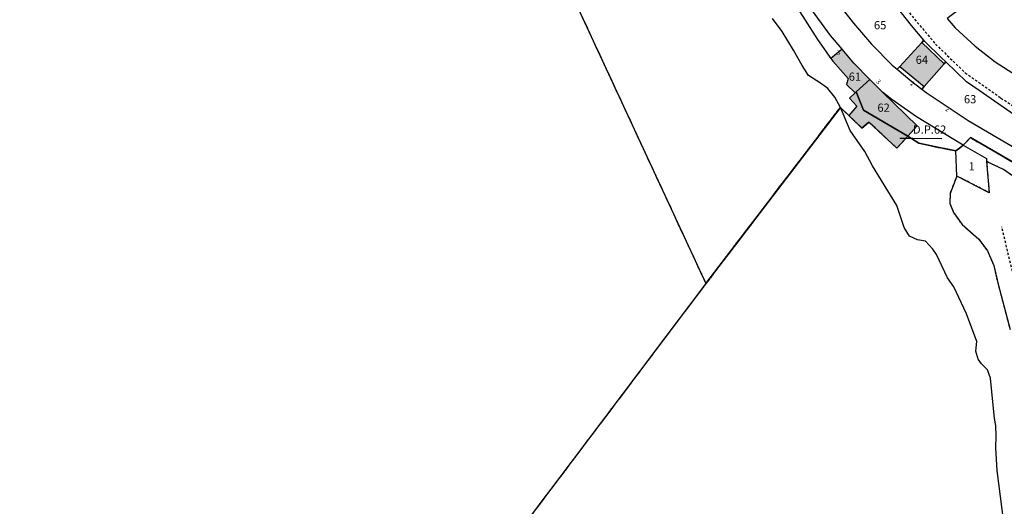
# Model space of a CAD drawing. Units: metres. Extents: x 1048190 to 1050666, y 6295666 to 6298820.
# Drawn here: x 1048468 to 1048709, y 6298146 to 6298265 of the extents above; entities that cross this region are included whole.
import ezdxf
from ezdxf.enums import TextEntityAlignment as Align

# ---------------------------------------------------------------- set-up
doc = ezdxf.new("R2010")
doc.units = ezdxf.units.M
for name, pattern in [('TOPO1', [1, 0.6, -0.4]), ('TOPO2', [2.4, 2, -0.4]), ('TOPO4', [0.8, 0.5, -0.3]), ('TOPO5', [5.4, 3, -1, 0.4, -1])]:
    doc.linetypes.add(name, pattern=pattern)
for name, color, linetype in [('ig_cad_bati_dur', 152, 'CONTINUOUS'), ('ig_cad_bati_dur_hach', 24, 'CONTINUOUS'), ('ig_cad_detail_lineaire', 252, 'TOPO1'), ('ig_cad_divers_texte', 8, 'CONTINUOUS'), ('ig_cad_fleche_de_rattachement', 3, 'CONTINUOUS'), ('ig_cad_hydro', 140, 'CONTINUOUS'), ('ig_cad_lieudit', 7, 'ByLayer'), ('ig_cad_limcom', 1, 'TOPO5'), ('ig_cad_numero_voie', 40, 'CONTINUOUS'), ('ig_cad_parcel', 3, 'CONTINUOUS'), ('ig_cad_parcel_num', 3, 'CONTINUOUS'), ('ig_cad_section', 20, 'TOPO2'), ('ig_cad_sfisc', 2, 'TOPO4')]:
    doc.layers.add(name, color=color, linetype=linetype)
doc.styles.add('Times New Roman', font='times.ttf')

msp = doc.modelspace()

# ---------------------------------------------------------------- hatches: boundary and pattern name
at = {"layer": 'ig_cad_bati_dur_hach'}
for points in [[(1048683.68, 6298253.45), (1048689.7, 6298248.6), (1048694.58, 6298254.09), (1048689.06, 6298259.31)], [(1048673.04, 6298247.26), (1048676.35, 6298250.32), (1048672.44, 6298254.31), (1048669.58, 6298257.69), (1048666.85, 6298255.43), (1048667.33, 6298254.73), (1048671.07, 6298250.56), (1048670.65, 6298249.07), (1048672.79, 6298247.02)], [(1048685.69, 6298236.41), (1048687.95, 6298238.93), (1048679.44, 6298247.22), (1048679.19, 6298247.42), (1048676.35, 6298250.32), (1048673.04, 6298247.26), (1048674.84, 6298242.79)], [(1048685.69, 6298236.41), (1048674.84, 6298242.79), (1048673.04, 6298247.26), (1048672.79, 6298247.02), (1048671.37, 6298245.7), (1048673.18, 6298243.8), (1048671.2, 6298241.51), (1048674.44, 6298238.42), (1048676.15, 6298239.89), (1048682.97, 6298233.51)]]:
    msp.add_hatch(color=256, dxfattribs=at).paths.add_polyline_path(points)

# ---------------------------------------------------------------- linework, layer by layer
at = {"layer": 'ig_cad_bati_dur'}
for points in [[(1048683.68, 6298253.45), (1048689.7, 6298248.6), (1048694.58, 6298254.09), (1048689.06, 6298259.31)], [(1048673.04, 6298247.26), (1048676.35, 6298250.32), (1048672.44, 6298254.31), (1048669.58, 6298257.69), (1048666.85, 6298255.43), (1048667.33, 6298254.73), (1048671.07, 6298250.56), (1048670.65, 6298249.07), (1048672.79, 6298247.02)], [(1048685.69, 6298236.41), (1048687.95, 6298238.93), (1048679.44, 6298247.22), (1048679.19, 6298247.42), (1048676.35, 6298250.32), (1048673.04, 6298247.26), (1048674.84, 6298242.79)], [(1048685.69, 6298236.41), (1048674.84, 6298242.79), (1048673.04, 6298247.26), (1048672.79, 6298247.02), (1048671.37, 6298245.7), (1048673.18, 6298243.8), (1048671.2, 6298241.51), (1048674.44, 6298238.42), (1048676.15, 6298239.89), (1048682.97, 6298233.51)]]:
    msp.add_lwpolyline(points, close=True, dxfattribs=at)
at = {"layer": 'ig_cad_detail_lineaire'}
for points in [[(1048668.47, 6298293.42), (1048671.77, 6298289), (1048680.27, 6298274.32), (1048684.76, 6298268.07), (1048692.45, 6298258.93), (1048699.67, 6298251.95)], [(1048699.67, 6298251.95), (1048708.45, 6298245.75), (1048715.82, 6298240.85), (1048724.04, 6298234.19), (1048730.17, 6298227.88), (1048735.09, 6298221.18), (1048742.48, 6298208.61)], [(1048724.07, 6298152.01), (1048722.59, 6298161.46), (1048721.62, 6298166.62), (1048720.74, 6298170.45), (1048719.04, 6298174.5), (1048716.57, 6298180.35), (1048715.64, 6298183.81), (1048714.54, 6298191.89), (1048712.82, 6298197.69), (1048711.47, 6298202.48), (1048708.66, 6298214.24)]]:
    msp.add_lwpolyline(points, dxfattribs=at)
at = {"layer": 'ig_cad_fleche_de_rattachement'}
msp.add_lwpolyline([(1048683.68, 6298235.92), (1048686.92, 6298235.92), (1048694, 6298235.89)], dxfattribs=at)
msp.add_lwpolyline([(1048683.68, 6298235.92), (1048686.92, 6298235.92), (1048694, 6298235.89)], dxfattribs=at)
at = {"layer": 'ig_cad_hydro'}
for points in [[(1048567.29, 6298348.78), (1048636.24, 6298200.39), (1048669.15, 6298243.46), (1048667.84, 6298245.97), (1048666.11, 6298248.05), (1048664.27, 6298249.36), (1048661.32, 6298251.23), (1048659.79, 6298253.71), (1048657.7, 6298257.49), (1048654.88, 6298262.04), (1048652.57, 6298265.21)], [(1048709.16, 6298141.98), (1048707.56, 6298154.68), (1048707.16, 6298160.24), (1048707.31, 6298163.19), (1048707.19, 6298165.67), (1048706.89, 6298167.41), (1048705.89, 6298177.29), (1048705.13, 6298179.31), (1048703.66, 6298180.77), (1048702.84, 6298181.94), (1048702.33, 6298183.86), (1048702.55, 6298186.21), (1048700.06, 6298193.01), (1048696.95, 6298199.63), (1048695.4, 6298201.81), (1048692.64, 6298207.47), (1048691.8, 6298208.81), (1048689.99, 6298210.79), (1048687.99, 6298211.05), (1048686.08, 6298211.98), (1048684.73, 6298214.13), (1048682.95, 6298219.49), (1048677.05, 6298229.18), (1048675.12, 6298232.67), (1048671.55, 6298237.81), (1048669.15, 6298243.46), (1048636.24, 6298200.39), (1048513.62, 6298037.98)]]:
    msp.add_lwpolyline(points, dxfattribs=at)
at = {"layer": 'ig_cad_lieudit'}
for points in [[(1048567.29, 6298348.78), (1048636.24, 6298200.39), (1048669.15, 6298243.46), (1048674.44, 6298238.42), (1048676.15, 6298239.89), (1048682.97, 6298233.51), (1048685.69, 6298236.41), (1048688.36, 6298234.7), (1048693.32, 6298233.64), (1048697.43, 6298232.84), (1048698.62, 6298233.73), (1048699.19, 6298234.19), (1048700.96, 6298236.07), (1048716.3, 6298227.22)], [(1048716.3, 6298227.22), (1048700.96, 6298236.07), (1048699.19, 6298234.19), (1048698.62, 6298233.73), (1048697.43, 6298232.84), (1048693.32, 6298233.64), (1048688.36, 6298234.7), (1048685.69, 6298236.41), (1048682.97, 6298233.51), (1048676.15, 6298239.89), (1048674.44, 6298238.42), (1048669.15, 6298243.46), (1048636.24, 6298200.39), (1048513.62, 6298037.98)]]:
    msp.add_lwpolyline(points, dxfattribs=at)
at = {"layer": 'ig_cad_limcom'}
msp.add_lwpolyline([(1048468.33, 6298587.76), (1048567.29, 6298348.78), (1048636.24, 6298200.39), (1048513.62, 6298037.98)], dxfattribs=at)
msp.add_lwpolyline([(1048468.33, 6298587.76), (1048567.29, 6298348.78), (1048636.24, 6298200.39), (1048513.62, 6298037.98)], dxfattribs=at)
msp.add_lwpolyline([(1048468.33, 6298587.76), (1048567.29, 6298348.78), (1048636.24, 6298200.39), (1048513.62, 6298037.98)], dxfattribs=at)
msp.add_lwpolyline([(1048468.33, 6298587.76), (1048567.29, 6298348.78), (1048636.24, 6298200.39), (1048513.62, 6298037.98)], dxfattribs=at)
msp.add_lwpolyline([(1048468.33, 6298587.76), (1048567.29, 6298348.78), (1048636.24, 6298200.39), (1048513.62, 6298037.98)], dxfattribs=at)
msp.add_lwpolyline([(1048468.33, 6298587.76), (1048567.29, 6298348.78), (1048636.24, 6298200.39), (1048513.62, 6298037.98)], dxfattribs=at)
msp.add_lwpolyline([(1048468.33, 6298587.76), (1048567.29, 6298348.78), (1048636.24, 6298200.39), (1048513.62, 6298037.98)], dxfattribs=at)
msp.add_lwpolyline([(1048468.33, 6298587.76), (1048567.29, 6298348.78), (1048636.24, 6298200.39), (1048513.62, 6298037.98)], dxfattribs=at)
at = {"layer": 'ig_cad_parcel'}
for points in [[(1048711.45, 6298277.37), (1048695.26, 6298265.22), (1048697.22, 6298262.88), (1048702.12, 6298258.43), (1048707.01, 6298254.62), (1048712.23, 6298251.26)], [(1048713.19, 6298225.43), (1048709.05, 6298228.31), (1048704.93, 6298230.22), (1048705.58, 6298222.61), (1048697.65, 6298226.69), (1048696.01, 6298222.38), (1048695.96, 6298219.95), (1048696.83, 6298217.81), (1048698.93, 6298214.85), (1048703.03, 6298211.25), (1048705.15, 6298208.42), (1048706.67, 6298204.84), (1048707.73, 6298200.26), (1048710.7, 6298189.14)]]:
    msp.add_lwpolyline(points, dxfattribs=at)
for points in [[(1048676.58, 6298277.16), (1048667.28, 6298270.8), (1048668.32, 6298269.15), (1048672.36, 6298264.02), (1048676.76, 6298258.93), (1048681.82, 6298253.8), (1048683.07, 6298252.78), (1048683.68, 6298253.45), (1048689.06, 6298259.31), (1048689.57, 6298259.88), (1048686.53, 6298263.47), (1048679.58, 6298272.45)], [(1048660.83, 6298269.16), (1048658.68, 6298267.72), (1048663.57, 6298260.04), (1048666.85, 6298255.43), (1048667.33, 6298254.73), (1048671.07, 6298250.56), (1048670.65, 6298249.07), (1048672.79, 6298247.02), (1048673.04, 6298247.26), (1048676.35, 6298250.32), (1048672.44, 6298254.31), (1048669.58, 6298257.69), (1048666.75, 6298261.02), (1048661.42, 6298268.29)], [(1048689.57, 6298259.88), (1048689.06, 6298259.31), (1048683.68, 6298253.45), (1048683.07, 6298252.78), (1048686.67, 6298249.82), (1048689.1, 6298247.93), (1048689.7, 6298248.6), (1048694.58, 6298254.09), (1048695, 6298254.57), (1048693.93, 6298255.6), (1048689.85, 6298259.56)], [(1048695, 6298254.57), (1048694.58, 6298254.09), (1048689.7, 6298248.6), (1048689.1, 6298247.93), (1048690.12, 6298247.12), (1048700.4, 6298240.27), (1048712.25, 6298233.35), (1048715.68, 6298238.88), (1048703.1, 6298247.59), (1048700.06, 6298249.75)], [(1048676.35, 6298250.32), (1048673.04, 6298247.26), (1048674.84, 6298242.79), (1048685.69, 6298236.41), (1048688.36, 6298234.7), (1048693.32, 6298233.64), (1048697.43, 6298232.84), (1048698.62, 6298233.73), (1048699.19, 6298234.19), (1048687.79, 6298241.16), (1048681.77, 6298245.42), (1048679.44, 6298247.22), (1048679.19, 6298247.42)], [(1048704.93, 6298230.22), (1048705.58, 6298222.61), (1048697.65, 6298226.69), (1048697.43, 6298232.84), (1048698.62, 6298233.73), (1048699.19, 6298234.19), (1048704.88, 6298230.99)]]:
    msp.add_lwpolyline(points, close=True, dxfattribs=at)
at = {"layer": 'ig_cad_section'}
for points in [[(1048468.33, 6298587.76), (1048567.29, 6298348.78), (1048636.24, 6298200.39), (1048669.15, 6298243.46), (1048671.2, 6298241.51), (1048674.44, 6298238.42), (1048676.15, 6298239.89), (1048682.97, 6298233.51), (1048685.69, 6298236.41), (1048688.36, 6298234.7), (1048693.32, 6298233.64), (1048697.43, 6298232.84), (1048698.62, 6298233.73), (1048699.19, 6298234.19), (1048700.96, 6298236.07), (1048716.3, 6298227.22)], [(1048716.3, 6298227.22), (1048700.96, 6298236.07), (1048699.19, 6298234.19), (1048698.62, 6298233.73), (1048697.43, 6298232.84), (1048693.32, 6298233.64), (1048688.36, 6298234.7), (1048685.69, 6298236.41), (1048682.97, 6298233.51), (1048676.15, 6298239.89), (1048674.44, 6298238.42), (1048669.15, 6298243.46), (1048636.24, 6298200.39), (1048513.62, 6298037.98)]]:
    msp.add_lwpolyline(points, dxfattribs=at)
at = {"layer": 'ig_cad_sfisc'}
msp.add_lwpolyline([(1048713.19, 6298225.43), (1048709.05, 6298228.31), (1048704.93, 6298230.22), (1048705.58, 6298222.61), (1048697.65, 6298226.69), (1048696.01, 6298222.38), (1048695.96, 6298219.95), (1048696.83, 6298217.81), (1048698.93, 6298214.85), (1048703.03, 6298211.25), (1048705.15, 6298208.42), (1048706.67, 6298204.84), (1048707.73, 6298200.26), (1048710.7, 6298189.14)], dxfattribs=at)

# ---------------------------------------------------------------- texts
at = {"layer": 'ig_cad_divers_texte', "style": 'Times New Roman'}
msp.add_text('D.P.62', height=2, dxfattribs=at).set_placement((1048686.92, 6298236.42), align=Align.BOTTOM_LEFT)
msp.add_text('D.P.62', height=2, dxfattribs=at).set_placement((1048686.92, 6298236.42), align=Align.BOTTOM_LEFT)
at = {"layer": 'ig_cad_numero_voie', "style": 'Times New Roman'}
msp.add_text('3', height=1.1, dxfattribs=at).set_placement((1048668.28, 6298255.99), align=Align.BOTTOM_LEFT)
for s, rotation, p in [('3', 314.8, (1048677.58, 6298249.41)), ('2', 321.5, (1048685.89, 6298248.83)), ('2', 323.9, (1048694.5, 6298242.54))]:
    msp.add_text(s, height=1.1, rotation=rotation, dxfattribs=at).set_placement(p, align=Align.BOTTOM_LEFT)
at = {"layer": 'ig_cad_parcel_num', "style": 'Times New Roman'}
for s, p in [('65', (1048677.38, 6298261.93)), ('64', (1048687.59, 6298253.48)), ('61', (1048671.2, 6298249.36)), ('63', (1048699.39, 6298243.84)), ('62', (1048678.23, 6298241.77)), ('1', (1048700.55, 6298227.44))]:
    msp.add_text(s, height=2, dxfattribs=at).set_placement(p, align=Align.BOTTOM_LEFT)

doc.saveas('drawing.dxf')
